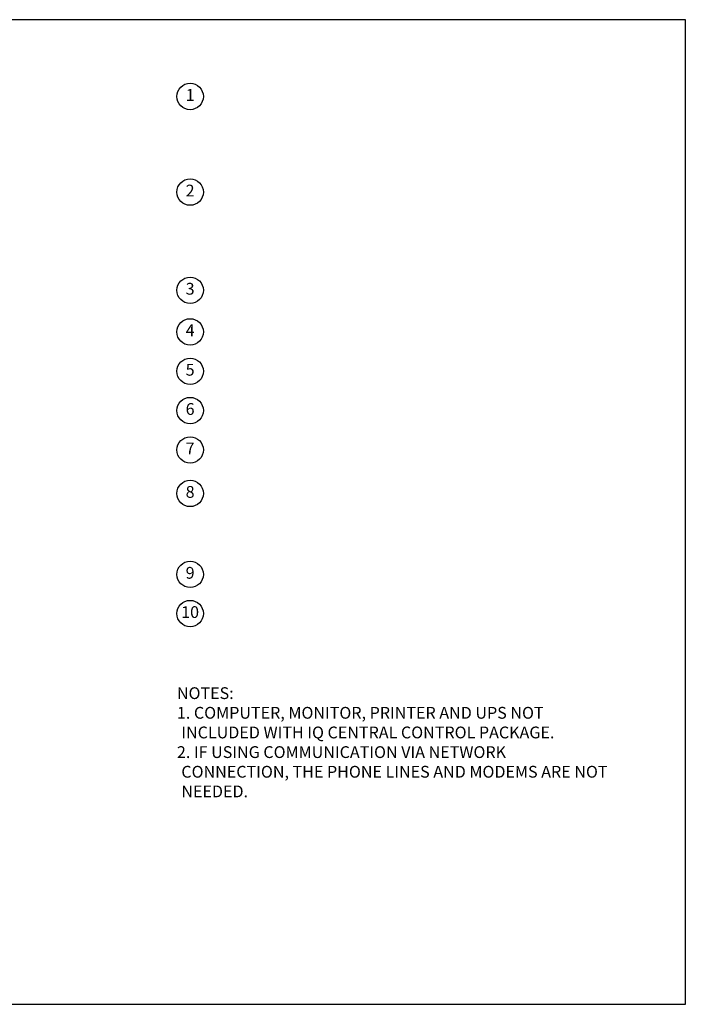
# Model space of a CAD drawing. Extents: x -2.4 to 14, y -1.7 to 8.7.
# Drawn here: x 7 to 14, y -1.7 to 8.7 of the extents above; entities that cross this region are included whole.
import ezdxf
from ezdxf.enums import TextEntityAlignment as Align

# ---------------------------------------------------------------- set-up
doc = ezdxf.new("R2010")
doc.units = 0
doc.header["$MEASUREMENT"] = 0
doc.layers.add('image', color=7, linetype='CONTINUOUS')
doc.layers.add('text_bubbles', color=6, linetype='CONTINUOUS')
doc.styles.add('ROMANS', font='romans')
doc.styles.get("Standard").update_dxf_attribs({"font": 'ARIAL.TTF'})

# ---------------------------------------------------------------- blocks, each defined once
blk = doc.blocks.new('bubble')
at = {"layer": 'text_bubbles'}
blk.add_circle((0, 0), 0.14, dxfattribs=at)
at = {"layer": 'text_bubbles', "style": 'ROMANS'}
blk.add_attdef('XX', text='', height=0.125, dxfattribs=at).set_placement((0, 0), align=Align.MIDDLE)

msp = doc.modelspace()

# ---------------------------------------------------------------- linework, layer by layer
at = {"layer": 'image'}
msp.add_lwpolyline([(-2.449, -1.706), (14.041, -1.706), (14.041, 8.734), (-2.449, 8.734)], close=True, dxfattribs=at)

# ---------------------------------------------------------------- block references
at = {"layer": 'text_bubbles'}
for p, values in [((8.793, 7.92), {'XX': '1'}), ((8.793, 6.906), {'XX': '2'}), ((8.793, 5.865), {'XX': '3'}), ((8.793, 5.424), {'XX': '4'}), ((8.793, 5.006), {'XX': '5'}), ((8.793, 4.59), {'XX': '6'}), ((8.793, 4.172), {'XX': '7'}), ((8.793, 3.711), {'XX': '8'}), ((8.793, 2.853), {'XX': '9'}), ((8.793, 2.437), {'XX': '10'})]:
    msp.add_blockref('bubble', p, dxfattribs=at).add_auto_attribs(values)

# ---------------------------------------------------------------- texts
at = {"layer": 'text_bubbles', "insert": (8.653, 1.656), "char_height": 0.125, "width": 4.64367, "attachment_point": 1}
msp.add_mtext('{\\Fsimplex|c0;NOTES:\\P\\pi-0.375,l0.375;1. COMPUTER, MONITOR, PRINTER AND UPS NOT INCLUDED WITH IQ CENTRAL CONTROL PACKAGE.\\P2. IF USING COMMUNICATION VIA NETWORK CONNECTION, THE PHONE LINES AND MODEMS ARE NOT NEEDED.}', dxfattribs=at)

doc.saveas('drawing.dxf')
